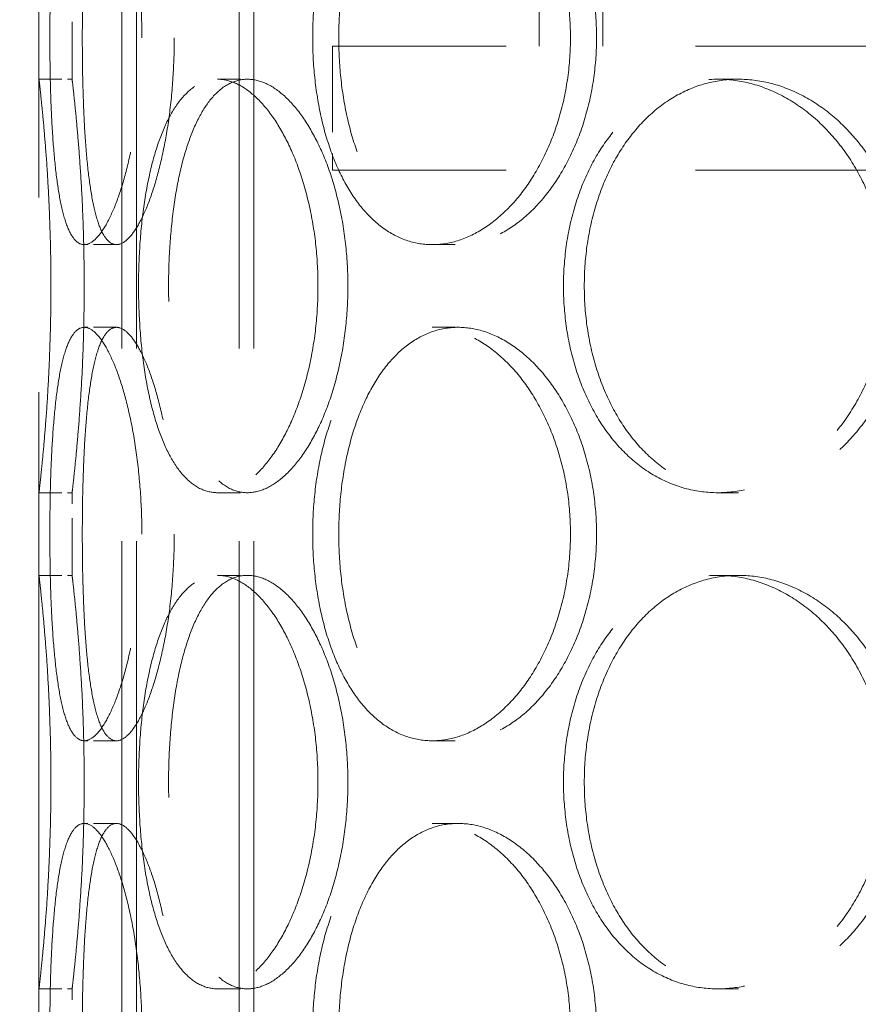
# Model space of a CAD drawing. Units: millimetres. Extents: x 7841 to 14388, y 8962 to 14995.
# Drawn here: x 9477 to 9578, y 12926 to 13045 of the extents above; entities that cross this region are included whole.
import ezdxf

# ---------------------------------------------------------------- set-up
doc = ezdxf.new("R2010")
doc.units = ezdxf.units.MM
doc.header["$LTSCALE"] = 44
doc.linetypes.add('DASHED', pattern=[0.2068, 0.1655, -0.0413])
doc.layers.add('Hidden (ISO)', color=1, linetype='DASHED', lineweight=18, true_color=0xff0000)
doc.layers.add('kote', color=252, linetype='Continuous', lineweight=9)
doc.styles.get("Standard").update_dxf_attribs({"font": 'tahoma.ttf'})
doc.styles.add('Styl textu40', font='arial.ttf')
doc.dimstyles.new('VARIABEL-ST', dxfattribs={"dimscale": 40, "dimtxt": 7, "dimasz": 2.5, "dimexe": 1, "dimexo": 1, "dimgap": 0.6, "dimtad": 1, "dimdsep": 46, "dimtxsty": 'Standard', "dimcen": 0, "dimclrd": 256, "dimclre": 256, "dimclrt": 5, "dimadec": 0, "dimazin": 0, "dimtp": 0.1, "dimtm": 0.1, "dimtfac": 0.71, "dimtdec": 3, "dimtmove": 0, "dimatfit": 3, "dimfxl": 1, "dimtzin": 0, "dimarcsym": 0})

# ---------------------------------------------------------------- blocks, each defined once
blk = doc.blocks.new('*D170')
at = {"layer": 'Defpoints', "color": 0, "transparency": 16777216}
for p in [(7890, 14022.77), (9526.15, 14022.77), (9235.82, 11852.27)]:
    blk.add_point(p, dxfattribs=at)
at = {"layer": 'kote', "lineweight": -2, "transparency": 16777216}
for p, q in [((9486.15, 14022.77), (7850, 14022.77)), ((7890, 11892.27), (7890, 13982.77)), ((9195.82, 11852.27), (7850, 11852.27))]:
    blk.add_line(p, q, dxfattribs=at)
at = {"layer": 'kote', "transparency": 16777216}
for points in [[(7883.33, 13982.77), (7896.67, 13982.77), (7890, 14022.77)], [(7883.33, 11892.27), (7896.67, 11892.27), (7890, 11852.27)]]:
    blk.add_solid(points, dxfattribs=at)
at = {"layer": 'kote', "transparency": 16777216, "insert": (7841.84, 12881.31), "char_height": 40, "attachment_point": 1, "rotation": 90, "style": 'Styl textu40'}
blk.add_mtext('2171', dxfattribs=at)

msp = doc.modelspace()

# ---------------------------------------------------------------- linework, layer by layer
at = {"layer": 'Hidden (ISO)', "ltscale": 12.827039}
for p, q in [((9489.15, 12772.27), (9489.15, 13780.27)), ((9490.95, 12772.27), (9490.95, 13780.27)), ((9503.35, 12772.27), (9503.35, 13780.27)), ((9505.15, 12772.27), (9505.15, 13780.27))]:
    msp.add_line(p, q, dxfattribs=at)
at = {"layer": 'Hidden (ISO)', "ltscale": 12.952473}
msp.add_line((9479.15, 12788.27), (9479.15, 13538.27), dxfattribs=at)
at = {"layer": 'Hidden (ISO)', "ltscale": 13.600097}
for p, q in [((9539.65, 13042.27), (9539.65, 13267.27)), ((9547.35, 13042.27), (9547.35, 13267.27))]:
    msp.add_line(p, q, dxfattribs=at)
at = {"layer": 'Hidden (ISO)', "ltscale": 0.951788}
for p, q in [((9479.15, 13038.27), (9479.15, 13048.27)), ((9483.15, 13038.27), (9483.15, 13048.27)), ((9479.15, 12978.27), (9479.15, 12988.27)), ((9483.15, 12978.27), (9483.15, 12988.27)), ((9479.15, 12918.27), (9479.15, 12928.27)), ((9483.15, 12918.27), (9483.15, 12928.27))]:
    msp.add_line(p, q, dxfattribs=at)
at = {"layer": 'Hidden (ISO)', "ltscale": 12.602001}
for p, q in [((9879.65, 13042.27), (9514.65, 13042.27)), ((9879.65, 13027.27), (9514.65, 13027.27))]:
    msp.add_line(p, q, dxfattribs=at)
at = {"layer": 'Hidden (ISO)', "ltscale": 1.427732}
msp.add_line((9514.65, 13042.27), (9514.65, 13027.27), dxfattribs=at)
at = {"layer": 'Hidden (ISO)', "ltscale": 0.380655}
for p, q in [((9479.15, 13038.27), (9483.15, 13038.27)), ((9500.74, 13038.27), (9504.35, 13038.27)), ((9561.23, 13038.27), (9563.73, 13038.27)), ((9488.52, 13018.27), (9484.62, 13018.27)), ((9526.72, 13018.27), (9529.84, 13018.27)), ((9488.52, 13008.27), (9484.62, 13008.27)), ((9526.72, 13008.27), (9529.84, 13008.27)), ((9479.15, 12988.27), (9483.15, 12988.27)), ((9500.74, 12988.27), (9504.35, 12988.27)), ((9561.23, 12988.27), (9563.73, 12988.27)), ((9479.15, 12978.27), (9483.15, 12978.27)), ((9500.74, 12978.27), (9504.35, 12978.27)), ((9561.23, 12978.27), (9563.73, 12978.27)), ((9488.52, 12958.27), (9484.62, 12958.27)), ((9526.72, 12958.27), (9529.84, 12958.27)), ((9488.52, 12948.27), (9484.62, 12948.27)), ((9526.72, 12948.27), (9529.84, 12948.27)), ((9479.15, 12928.27), (9483.15, 12928.27)), ((9500.74, 12928.27), (9504.35, 12928.27)), ((9561.23, 12928.27), (9563.73, 12928.27))]:
    msp.add_line(p, q, dxfattribs=at)
at = {"layer": 'Hidden (ISO)', "ltscale": 12.669897}
for points in [[(9491.59, 13043.27), (9491.59, 13041.7), (9491.54, 13040.08), (9491.32, 13036.85), (9491.16, 13035.24), (9490.75, 13032.16), (9490.49, 13030.68), (9489.91, 13027.96), (9489.59, 13026.7), (9488.92, 13024.48), (9488.55, 13023.44), (9487.77, 13021.61), (9487.36, 13020.81), (9486.55, 13019.54), (9486.14, 13019.05), (9485.35, 13018.42), (9484.97, 13018.27), (9484.27, 13018.27), (9483.93, 13018.42), (9483.28, 13019.05), (9482.97, 13019.54), (9482.42, 13020.81), (9482.17, 13021.61), (9481.73, 13023.44), (9481.55, 13024.48), (9481.23, 13026.7), (9481.09, 13027.96), (9480.85, 13030.68), (9480.75, 13032.16), (9480.6, 13035.24), (9480.55, 13036.85), (9480.48, 13040.08), (9480.46, 13041.7), (9480.46, 13044.84), (9480.48, 13046.47), (9480.55, 13049.7), (9480.6, 13051.3), (9480.75, 13054.38), (9480.85, 13055.86), (9481.09, 13058.59), (9481.23, 13059.84), (9481.55, 13062.06), (9481.73, 13063.1), (9482.17, 13064.93), (9482.42, 13065.73), (9482.97, 13067), (9483.28, 13067.49), (9483.93, 13068.12), (9484.27, 13068.27), (9484.97, 13068.27), (9485.35, 13068.12), (9486.14, 13067.49), (9486.55, 13067), (9487.36, 13065.73), (9487.77, 13064.93), (9488.55, 13063.1), (9488.92, 13062.06), (9489.59, 13059.84), (9489.91, 13058.59), (9490.49, 13055.86), (9490.75, 13054.38), (9491.16, 13051.3), (9491.32, 13049.7), (9491.54, 13046.47), (9491.59, 13044.84), (9491.59, 13043.27)], [(9512.25, 13043.27), (9512.25, 13044.84), (9512.33, 13046.47), (9512.67, 13049.7), (9512.93, 13051.3), (9513.62, 13054.38), (9514.05, 13055.86), (9515.06, 13058.59), (9515.63, 13059.84), (9516.88, 13062.06), (9517.58, 13063.1), (9519.15, 13064.93), (9520.01, 13065.73), (9521.82, 13067), (9522.78, 13067.49), (9524.74, 13068.12), (9525.74, 13068.27), (9527.69, 13068.27), (9528.72, 13068.12), (9530.79, 13067.49), (9531.83, 13067), (9533.86, 13065.73), (9534.84, 13064.93), (9536.68, 13063.1), (9537.54, 13062.06), (9539.06, 13059.84), (9539.78, 13058.59), (9541.06, 13055.86), (9541.62, 13054.38), (9542.53, 13051.3), (9542.87, 13049.7), (9543.32, 13046.47), (9543.43, 13044.84), (9543.43, 13041.7), (9543.32, 13040.08), (9542.87, 13036.85), (9542.53, 13035.24), (9541.62, 13032.16), (9541.06, 13030.68), (9539.78, 13027.96), (9539.06, 13026.7), (9537.54, 13024.48), (9536.68, 13023.44), (9534.84, 13021.61), (9533.86, 13020.81), (9531.83, 13019.54), (9530.79, 13019.05), (9528.72, 13018.42), (9527.69, 13018.27), (9525.74, 13018.27), (9524.74, 13018.42), (9522.78, 13019.05), (9521.82, 13019.54), (9520.01, 13020.81), (9519.15, 13021.61), (9517.58, 13023.44), (9516.88, 13024.48), (9515.63, 13026.7), (9515.06, 13027.96), (9514.05, 13030.68), (9513.62, 13032.16), (9512.93, 13035.24), (9512.67, 13036.85), (9512.33, 13040.08), (9512.25, 13041.7), (9512.25, 13043.27)], [(9491.59, 12983.27), (9491.59, 12981.7), (9491.54, 12980.08), (9491.32, 12976.85), (9491.16, 12975.24), (9490.75, 12972.16), (9490.49, 12970.68), (9489.91, 12967.96), (9489.59, 12966.7), (9488.92, 12964.48), (9488.55, 12963.44), (9487.77, 12961.61), (9487.36, 12960.81), (9486.55, 12959.54), (9486.14, 12959.05), (9485.35, 12958.42), (9484.97, 12958.27), (9484.27, 12958.27), (9483.93, 12958.42), (9483.28, 12959.05), (9482.97, 12959.54), (9482.42, 12960.81), (9482.17, 12961.61), (9481.73, 12963.44), (9481.55, 12964.48), (9481.23, 12966.7), (9481.09, 12967.96), (9480.85, 12970.68), (9480.75, 12972.16), (9480.6, 12975.24), (9480.55, 12976.85), (9480.48, 12980.08), (9480.46, 12981.7), (9480.46, 12984.84), (9480.48, 12986.47), (9480.55, 12989.7), (9480.6, 12991.3), (9480.75, 12994.38), (9480.85, 12995.86), (9481.09, 12998.59), (9481.23, 12999.84), (9481.55, 13002.06), (9481.73, 13003.1), (9482.17, 13004.93), (9482.42, 13005.73), (9482.97, 13007), (9483.28, 13007.49), (9483.93, 13008.12), (9484.27, 13008.27), (9484.97, 13008.27), (9485.35, 13008.12), (9486.14, 13007.49), (9486.55, 13007), (9487.36, 13005.73), (9487.77, 13004.93), (9488.55, 13003.1), (9488.92, 13002.06), (9489.59, 12999.84), (9489.91, 12998.59), (9490.49, 12995.86), (9490.75, 12994.38), (9491.16, 12991.3), (9491.32, 12989.7), (9491.54, 12986.47), (9491.59, 12984.84), (9491.59, 12983.27)], [(9512.25, 12983.27), (9512.25, 12984.84), (9512.33, 12986.47), (9512.67, 12989.7), (9512.93, 12991.3), (9513.62, 12994.38), (9514.05, 12995.86), (9515.06, 12998.59), (9515.63, 12999.84), (9516.88, 13002.06), (9517.58, 13003.1), (9519.15, 13004.93), (9520.01, 13005.73), (9521.82, 13007), (9522.78, 13007.49), (9524.74, 13008.12), (9525.74, 13008.27), (9527.69, 13008.27), (9528.72, 13008.12), (9530.79, 13007.49), (9531.83, 13007), (9533.86, 13005.73), (9534.84, 13004.93), (9536.68, 13003.1), (9537.54, 13002.06), (9539.06, 12999.84), (9539.78, 12998.59), (9541.06, 12995.86), (9541.62, 12994.38), (9542.53, 12991.3), (9542.87, 12989.7), (9543.32, 12986.47), (9543.43, 12984.84), (9543.43, 12981.7), (9543.32, 12980.08), (9542.87, 12976.85), (9542.53, 12975.24), (9541.62, 12972.16), (9541.06, 12970.68), (9539.78, 12967.96), (9539.06, 12966.7), (9537.54, 12964.48), (9536.68, 12963.44), (9534.84, 12961.61), (9533.86, 12960.81), (9531.83, 12959.54), (9530.79, 12959.05), (9528.72, 12958.42), (9527.69, 12958.27), (9525.74, 12958.27), (9524.74, 12958.42), (9522.78, 12959.05), (9521.82, 12959.54), (9520.01, 12960.81), (9519.15, 12961.61), (9517.58, 12963.44), (9516.88, 12964.48), (9515.63, 12966.7), (9515.06, 12967.96), (9514.05, 12970.68), (9513.62, 12972.16), (9512.93, 12975.24), (9512.67, 12976.85), (9512.33, 12980.08), (9512.25, 12981.7), (9512.25, 12983.27)], [(9491.59, 12923.27), (9491.59, 12921.7), (9491.54, 12920.08), (9491.32, 12916.85), (9491.16, 12915.24), (9490.75, 12912.16), (9490.49, 12910.68), (9489.91, 12907.96), (9489.59, 12906.7), (9488.92, 12904.48), (9488.55, 12903.44), (9487.77, 12901.61), (9487.36, 12900.81), (9486.55, 12899.54), (9486.14, 12899.05), (9485.35, 12898.42), (9484.97, 12898.27), (9484.27, 12898.27), (9483.93, 12898.42), (9483.28, 12899.05), (9482.97, 12899.54), (9482.42, 12900.81), (9482.17, 12901.61), (9481.73, 12903.44), (9481.55, 12904.48), (9481.23, 12906.7), (9481.09, 12907.96), (9480.85, 12910.68), (9480.75, 12912.16), (9480.6, 12915.24), (9480.55, 12916.85), (9480.48, 12920.08), (9480.46, 12921.7), (9480.46, 12924.84), (9480.48, 12926.47), (9480.55, 12929.7), (9480.6, 12931.3), (9480.75, 12934.38), (9480.85, 12935.86), (9481.09, 12938.59), (9481.23, 12939.84), (9481.55, 12942.06), (9481.73, 12943.1), (9482.17, 12944.93), (9482.42, 12945.73), (9482.97, 12947), (9483.28, 12947.49), (9483.93, 12948.12), (9484.27, 12948.27), (9484.97, 12948.27), (9485.35, 12948.12), (9486.14, 12947.49), (9486.55, 12947), (9487.36, 12945.73), (9487.77, 12944.93), (9488.55, 12943.1), (9488.92, 12942.06), (9489.59, 12939.84), (9489.91, 12938.59), (9490.49, 12935.86), (9490.75, 12934.38), (9491.16, 12931.3), (9491.32, 12929.7), (9491.54, 12926.47), (9491.59, 12924.84), (9491.59, 12923.27)], [(9512.25, 12923.27), (9512.25, 12924.84), (9512.33, 12926.47), (9512.67, 12929.7), (9512.93, 12931.3), (9513.62, 12934.38), (9514.05, 12935.86), (9515.06, 12938.59), (9515.63, 12939.84), (9516.88, 12942.06), (9517.58, 12943.1), (9519.15, 12944.93), (9520.01, 12945.73), (9521.82, 12947), (9522.78, 12947.49), (9524.74, 12948.12), (9525.74, 12948.27), (9527.69, 12948.27), (9528.72, 12948.12), (9530.79, 12947.49), (9531.83, 12947), (9533.86, 12945.73), (9534.84, 12944.93), (9536.68, 12943.1), (9537.54, 12942.06), (9539.06, 12939.84), (9539.78, 12938.59), (9541.06, 12935.86), (9541.62, 12934.38), (9542.53, 12931.3), (9542.87, 12929.7), (9543.32, 12926.47), (9543.43, 12924.84), (9543.43, 12921.7), (9543.32, 12920.08), (9542.87, 12916.85), (9542.53, 12915.24), (9541.62, 12912.16), (9541.06, 12910.68), (9539.78, 12907.96), (9539.06, 12906.7), (9537.54, 12904.48), (9536.68, 12903.44), (9534.84, 12901.61), (9533.86, 12900.81), (9531.83, 12899.54), (9530.79, 12899.05), (9528.72, 12898.42), (9527.69, 12898.27), (9525.74, 12898.27), (9524.74, 12898.42), (9522.78, 12899.05), (9521.82, 12899.54), (9520.01, 12900.81), (9519.15, 12901.61), (9517.58, 12903.44), (9516.88, 12904.48), (9515.63, 12906.7), (9515.06, 12907.96), (9514.05, 12910.68), (9513.62, 12912.16), (9512.93, 12915.24), (9512.67, 12916.85), (9512.33, 12920.08), (9512.25, 12921.7), (9512.25, 12923.27)]]:
    msp.add_open_spline(points, degree=3, knots=[0, 0, 0, 0, 0.471305, 0.471305, 0.94261, 0.94261, 1.413915, 1.413915, 1.88522, 1.88522, 2.356523, 2.356523, 2.827825, 2.827825, 3.299127, 3.299127, 3.77043, 3.77043, 4.241732, 4.241732, 4.713034, 4.713034, 5.184337, 5.184337, 5.655639, 5.655639, 6.126944, 6.126944, 6.598249, 6.598249, 7.069554, 7.069554, 7.540859, 7.540859, 8.012164, 8.012164, 8.483469, 8.483469, 8.954774, 8.954774, 9.42608, 9.42608, 9.897382, 9.897382, 10.368684, 10.368684, 10.839987, 10.839987, 11.311289, 11.311289, 11.782591, 11.782591, 12.253893, 12.253893, 12.725196, 12.725196, 13.196498, 13.196498, 13.667803, 13.667803, 14.139108, 14.139108, 14.610413, 14.610413, 15.081718, 15.081718, 15.081718, 15.081718], dxfattribs=at)
at = {"layer": 'Hidden (ISO)', "ltscale": 12.670294}
for points in [[(9495.51, 13043.27), (9495.51, 13044.84), (9495.46, 13046.47), (9495.25, 13049.7), (9495.09, 13051.3), (9494.67, 13054.38), (9494.41, 13055.86), (9493.83, 13058.59), (9493.5, 13059.84), (9492.83, 13062.06), (9492.46, 13063.1), (9491.68, 13064.93), (9491.27, 13065.73), (9490.45, 13067), (9490.04, 13067.49), (9489.25, 13068.12), (9488.87, 13068.27), (9488.17, 13068.27), (9487.83, 13068.12), (9487.18, 13067.49), (9486.87, 13067), (9486.32, 13065.73), (9486.08, 13064.93), (9485.64, 13063.1), (9485.46, 13062.06), (9485.14, 13059.84), (9485, 13058.59), (9484.77, 13055.86), (9484.67, 13054.38), (9484.53, 13051.3), (9484.47, 13049.7), (9484.4, 13046.47), (9484.39, 13044.84), (9484.39, 13041.7), (9484.4, 13040.08), (9484.47, 13036.85), (9484.53, 13035.24), (9484.67, 13032.16), (9484.77, 13030.68), (9485, 13027.96), (9485.14, 13026.7), (9485.46, 13024.48), (9485.64, 13023.44), (9486.08, 13021.61), (9486.32, 13020.81), (9486.87, 13019.54), (9487.18, 13019.05), (9487.83, 13018.42), (9488.17, 13018.27), (9488.87, 13018.27), (9489.25, 13018.42), (9490.04, 13019.05), (9490.45, 13019.54), (9491.27, 13020.81), (9491.68, 13021.61), (9492.46, 13023.44), (9492.83, 13024.48), (9493.5, 13026.7), (9493.83, 13027.96), (9494.41, 13030.68), (9494.67, 13032.16), (9495.09, 13035.24), (9495.25, 13036.85), (9495.46, 13040.08), (9495.51, 13041.7), (9495.51, 13043.27)], [(9515.4, 13043.27), (9515.4, 13041.7), (9515.48, 13040.08), (9515.82, 13036.85), (9516.08, 13035.24), (9516.76, 13032.16), (9517.19, 13030.68), (9518.2, 13027.96), (9518.77, 13026.7), (9520.01, 13024.48), (9520.72, 13023.44), (9522.28, 13021.61), (9523.14, 13020.81), (9524.95, 13019.54), (9525.91, 13019.05), (9527.86, 13018.42), (9528.86, 13018.27), (9530.82, 13018.27), (9531.85, 13018.42), (9533.92, 13019.05), (9534.96, 13019.54), (9536.99, 13020.81), (9537.98, 13021.61), (9539.82, 13023.44), (9540.67, 13024.48), (9542.2, 13026.7), (9542.92, 13027.96), (9544.21, 13030.68), (9544.77, 13032.16), (9545.67, 13035.24), (9546.02, 13036.85), (9546.47, 13040.08), (9546.58, 13041.7), (9546.58, 13044.84), (9546.47, 13046.47), (9546.02, 13049.7), (9545.67, 13051.3), (9544.77, 13054.38), (9544.21, 13055.86), (9542.92, 13058.59), (9542.2, 13059.84), (9540.67, 13062.06), (9539.82, 13063.1), (9537.98, 13064.93), (9536.99, 13065.73), (9534.96, 13067), (9533.92, 13067.49), (9531.85, 13068.12), (9530.82, 13068.27), (9528.86, 13068.27), (9527.86, 13068.12), (9525.91, 13067.49), (9524.95, 13067), (9523.14, 13065.73), (9522.28, 13064.93), (9520.72, 13063.1), (9520.01, 13062.06), (9518.77, 13059.84), (9518.2, 13058.59), (9517.19, 13055.86), (9516.76, 13054.38), (9516.08, 13051.3), (9515.82, 13049.7), (9515.48, 13046.47), (9515.4, 13044.84), (9515.4, 13043.27)], [(9494.82, 13013.27), (9494.82, 13011.7), (9494.87, 13010.08), (9495.08, 13006.85), (9495.24, 13005.24), (9495.67, 13002.16), (9495.94, 13000.68), (9496.57, 12997.96), (9496.94, 12996.7), (9497.73, 12994.48), (9498.19, 12993.44), (9499.22, 12991.61), (9499.78, 12990.81), (9500.99, 12989.54), (9501.64, 12989.05), (9502.98, 12988.42), (9503.67, 12988.27), (9505.03, 12988.27), (9505.75, 12988.42), (9507.22, 12989.05), (9507.96, 12989.54), (9509.42, 12990.81), (9510.14, 12991.61), (9511.48, 12993.44), (9512.11, 12994.48), (9513.24, 12996.7), (9513.78, 12997.96), (9514.74, 13000.68), (9515.15, 13002.16), (9515.83, 13005.24), (9516.09, 13006.85), (9516.43, 13010.08), (9516.51, 13011.7), (9516.51, 13014.84), (9516.43, 13016.47), (9516.09, 13019.7), (9515.83, 13021.3), (9515.15, 13024.38), (9514.74, 13025.86), (9513.78, 13028.59), (9513.24, 13029.84), (9512.11, 13032.06), (9511.48, 13033.1), (9510.14, 13034.93), (9509.42, 13035.73), (9507.96, 13037), (9507.22, 13037.49), (9505.75, 13038.12), (9505.03, 13038.27), (9503.67, 13038.27), (9502.98, 13038.12), (9501.64, 13037.49), (9500.99, 13037), (9499.78, 13035.73), (9499.22, 13034.93), (9498.19, 13033.1), (9497.73, 13032.06), (9496.94, 13029.84), (9496.57, 13028.59), (9495.94, 13025.86), (9495.67, 13024.38), (9495.24, 13021.3), (9495.08, 13019.7), (9494.87, 13016.47), (9494.82, 13014.84), (9494.82, 13013.27)], [(9545.1, 13013.27), (9545.1, 13011.7), (9545.2, 13010.08), (9545.65, 13006.85), (9545.99, 13005.24), (9546.91, 13002.16), (9547.48, 13000.68), (9548.8, 12997.96), (9549.55, 12996.7), (9551.17, 12994.48), (9552.09, 12993.44), (9554.12, 12991.61), (9555.22, 12990.81), (9557.54, 12989.54), (9558.76, 12989.05), (9561.24, 12988.42), (9562.5, 12988.27), (9564.96, 12988.27), (9566.24, 12988.42), (9568.81, 12989.05), (9570.1, 12989.54), (9572.59, 12990.81), (9573.8, 12991.61), (9576.04, 12993.44), (9577.08, 12994.48), (9578.93, 12996.7), (9579.8, 12997.96), (9581.35, 13000.68), (9582.02, 13002.16), (9583.11, 13005.24), (9583.52, 13006.85), (9584.06, 13010.08), (9584.19, 13011.7), (9584.19, 13014.84), (9584.06, 13016.47), (9583.52, 13019.7), (9583.11, 13021.3), (9582.02, 13024.38), (9581.35, 13025.86), (9579.8, 13028.59), (9578.93, 13029.84), (9577.08, 13032.06), (9576.04, 13033.1), (9573.8, 13034.93), (9572.59, 13035.73), (9570.1, 13037), (9568.81, 13037.49), (9566.24, 13038.12), (9564.96, 13038.27), (9562.5, 13038.27), (9561.24, 13038.12), (9558.76, 13037.49), (9557.54, 13037), (9555.22, 13035.73), (9554.12, 13034.93), (9552.09, 13033.1), (9551.17, 13032.06), (9549.55, 13029.84), (9548.8, 13028.59), (9547.48, 13025.86), (9546.91, 13024.38), (9545.99, 13021.3), (9545.65, 13019.7), (9545.2, 13016.47), (9545.1, 13014.84), (9545.1, 13013.27)], [(9495.51, 12983.27), (9495.51, 12984.84), (9495.46, 12986.47), (9495.25, 12989.7), (9495.09, 12991.3), (9494.67, 12994.38), (9494.41, 12995.86), (9493.83, 12998.59), (9493.5, 12999.84), (9492.83, 13002.06), (9492.46, 13003.1), (9491.68, 13004.93), (9491.27, 13005.73), (9490.45, 13007), (9490.04, 13007.49), (9489.25, 13008.12), (9488.87, 13008.27), (9488.17, 13008.27), (9487.83, 13008.12), (9487.18, 13007.49), (9486.87, 13007), (9486.32, 13005.73), (9486.08, 13004.93), (9485.64, 13003.1), (9485.46, 13002.06), (9485.14, 12999.84), (9485, 12998.59), (9484.77, 12995.86), (9484.67, 12994.38), (9484.53, 12991.3), (9484.47, 12989.7), (9484.4, 12986.47), (9484.39, 12984.84), (9484.39, 12981.7), (9484.4, 12980.08), (9484.47, 12976.85), (9484.53, 12975.24), (9484.67, 12972.16), (9484.77, 12970.68), (9485, 12967.96), (9485.14, 12966.7), (9485.46, 12964.48), (9485.64, 12963.44), (9486.08, 12961.61), (9486.32, 12960.81), (9486.87, 12959.54), (9487.18, 12959.05), (9487.83, 12958.42), (9488.17, 12958.27), (9488.87, 12958.27), (9489.25, 12958.42), (9490.04, 12959.05), (9490.45, 12959.54), (9491.27, 12960.81), (9491.68, 12961.61), (9492.46, 12963.44), (9492.83, 12964.48), (9493.5, 12966.7), (9493.83, 12967.96), (9494.41, 12970.68), (9494.67, 12972.16), (9495.09, 12975.24), (9495.25, 12976.85), (9495.46, 12980.08), (9495.51, 12981.7), (9495.51, 12983.27)], [(9515.4, 12983.27), (9515.4, 12981.7), (9515.48, 12980.08), (9515.82, 12976.85), (9516.08, 12975.24), (9516.76, 12972.16), (9517.19, 12970.68), (9518.2, 12967.96), (9518.77, 12966.7), (9520.01, 12964.48), (9520.72, 12963.44), (9522.28, 12961.61), (9523.14, 12960.81), (9524.95, 12959.54), (9525.91, 12959.05), (9527.86, 12958.42), (9528.86, 12958.27), (9530.82, 12958.27), (9531.85, 12958.42), (9533.92, 12959.05), (9534.96, 12959.54), (9536.99, 12960.81), (9537.98, 12961.61), (9539.82, 12963.44), (9540.67, 12964.48), (9542.2, 12966.7), (9542.92, 12967.96), (9544.21, 12970.68), (9544.77, 12972.16), (9545.67, 12975.24), (9546.02, 12976.85), (9546.47, 12980.08), (9546.58, 12981.7), (9546.58, 12984.84), (9546.47, 12986.47), (9546.02, 12989.7), (9545.67, 12991.3), (9544.77, 12994.38), (9544.21, 12995.86), (9542.92, 12998.59), (9542.2, 12999.84), (9540.67, 13002.06), (9539.82, 13003.1), (9537.98, 13004.93), (9536.99, 13005.73), (9534.96, 13007), (9533.92, 13007.49), (9531.85, 13008.12), (9530.82, 13008.27), (9528.86, 13008.27), (9527.86, 13008.12), (9525.91, 13007.49), (9524.95, 13007), (9523.14, 13005.73), (9522.28, 13004.93), (9520.72, 13003.1), (9520.01, 13002.06), (9518.77, 12999.84), (9518.2, 12998.59), (9517.19, 12995.86), (9516.76, 12994.38), (9516.08, 12991.3), (9515.82, 12989.7), (9515.48, 12986.47), (9515.4, 12984.84), (9515.4, 12983.27)], [(9494.82, 12953.27), (9494.82, 12951.7), (9494.87, 12950.08), (9495.08, 12946.85), (9495.24, 12945.24), (9495.67, 12942.16), (9495.94, 12940.68), (9496.57, 12937.96), (9496.94, 12936.7), (9497.73, 12934.48), (9498.19, 12933.44), (9499.22, 12931.61), (9499.78, 12930.81), (9500.99, 12929.54), (9501.64, 12929.05), (9502.98, 12928.42), (9503.67, 12928.27), (9505.03, 12928.27), (9505.75, 12928.42), (9507.22, 12929.05), (9507.96, 12929.54), (9509.42, 12930.81), (9510.14, 12931.61), (9511.48, 12933.44), (9512.11, 12934.48), (9513.24, 12936.7), (9513.78, 12937.96), (9514.74, 12940.68), (9515.15, 12942.16), (9515.83, 12945.24), (9516.09, 12946.85), (9516.43, 12950.08), (9516.51, 12951.7), (9516.51, 12954.84), (9516.43, 12956.47), (9516.09, 12959.7), (9515.83, 12961.3), (9515.15, 12964.38), (9514.74, 12965.86), (9513.78, 12968.59), (9513.24, 12969.84), (9512.11, 12972.06), (9511.48, 12973.1), (9510.14, 12974.93), (9509.42, 12975.73), (9507.96, 12977), (9507.22, 12977.49), (9505.75, 12978.12), (9505.03, 12978.27), (9503.67, 12978.27), (9502.98, 12978.12), (9501.64, 12977.49), (9500.99, 12977), (9499.78, 12975.73), (9499.22, 12974.93), (9498.19, 12973.1), (9497.73, 12972.06), (9496.94, 12969.84), (9496.57, 12968.59), (9495.94, 12965.86), (9495.67, 12964.38), (9495.24, 12961.3), (9495.08, 12959.7), (9494.87, 12956.47), (9494.82, 12954.84), (9494.82, 12953.27)], [(9545.1, 12953.27), (9545.1, 12951.7), (9545.2, 12950.08), (9545.65, 12946.85), (9545.99, 12945.24), (9546.91, 12942.16), (9547.48, 12940.68), (9548.8, 12937.96), (9549.55, 12936.7), (9551.17, 12934.48), (9552.09, 12933.44), (9554.12, 12931.61), (9555.22, 12930.81), (9557.54, 12929.54), (9558.76, 12929.05), (9561.24, 12928.42), (9562.5, 12928.27), (9564.96, 12928.27), (9566.24, 12928.42), (9568.81, 12929.05), (9570.1, 12929.54), (9572.59, 12930.81), (9573.8, 12931.61), (9576.04, 12933.44), (9577.08, 12934.48), (9578.93, 12936.7), (9579.8, 12937.96), (9581.35, 12940.68), (9582.02, 12942.16), (9583.11, 12945.24), (9583.52, 12946.85), (9584.06, 12950.08), (9584.19, 12951.7), (9584.19, 12954.84), (9584.06, 12956.47), (9583.52, 12959.7), (9583.11, 12961.3), (9582.02, 12964.38), (9581.35, 12965.86), (9579.8, 12968.59), (9578.93, 12969.84), (9577.08, 12972.06), (9576.04, 12973.1), (9573.8, 12974.93), (9572.59, 12975.73), (9570.1, 12977), (9568.81, 12977.49), (9566.24, 12978.12), (9564.96, 12978.27), (9562.5, 12978.27), (9561.24, 12978.12), (9558.76, 12977.49), (9557.54, 12977), (9555.22, 12975.73), (9554.12, 12974.93), (9552.09, 12973.1), (9551.17, 12972.06), (9549.55, 12969.84), (9548.8, 12968.59), (9547.48, 12965.86), (9546.91, 12964.38), (9545.99, 12961.3), (9545.65, 12959.7), (9545.2, 12956.47), (9545.1, 12954.84), (9545.1, 12953.27)], [(9495.51, 12923.27), (9495.51, 12924.84), (9495.46, 12926.47), (9495.25, 12929.7), (9495.09, 12931.3), (9494.67, 12934.38), (9494.41, 12935.86), (9493.83, 12938.59), (9493.5, 12939.84), (9492.83, 12942.06), (9492.46, 12943.1), (9491.68, 12944.93), (9491.27, 12945.73), (9490.45, 12947), (9490.04, 12947.49), (9489.25, 12948.12), (9488.87, 12948.27), (9488.17, 12948.27), (9487.83, 12948.12), (9487.18, 12947.49), (9486.87, 12947), (9486.32, 12945.73), (9486.08, 12944.93), (9485.64, 12943.1), (9485.46, 12942.06), (9485.14, 12939.84), (9485, 12938.59), (9484.77, 12935.86), (9484.67, 12934.38), (9484.53, 12931.3), (9484.47, 12929.7), (9484.4, 12926.47), (9484.39, 12924.84), (9484.39, 12921.7), (9484.4, 12920.08), (9484.47, 12916.85), (9484.53, 12915.24), (9484.67, 12912.16), (9484.77, 12910.68), (9485, 12907.96), (9485.14, 12906.7), (9485.46, 12904.48), (9485.64, 12903.44), (9486.08, 12901.61), (9486.32, 12900.81), (9486.87, 12899.54), (9487.18, 12899.05), (9487.83, 12898.42), (9488.17, 12898.27), (9488.87, 12898.27), (9489.25, 12898.42), (9490.04, 12899.05), (9490.45, 12899.54), (9491.27, 12900.81), (9491.68, 12901.61), (9492.46, 12903.44), (9492.83, 12904.48), (9493.5, 12906.7), (9493.83, 12907.96), (9494.41, 12910.68), (9494.67, 12912.16), (9495.09, 12915.24), (9495.25, 12916.85), (9495.46, 12920.08), (9495.51, 12921.7), (9495.51, 12923.27)], [(9515.4, 12923.27), (9515.4, 12921.7), (9515.48, 12920.08), (9515.82, 12916.85), (9516.08, 12915.24), (9516.76, 12912.16), (9517.19, 12910.68), (9518.2, 12907.96), (9518.77, 12906.7), (9520.01, 12904.48), (9520.72, 12903.44), (9522.28, 12901.61), (9523.14, 12900.81), (9524.95, 12899.54), (9525.91, 12899.05), (9527.86, 12898.42), (9528.86, 12898.27), (9530.82, 12898.27), (9531.85, 12898.42), (9533.92, 12899.05), (9534.96, 12899.54), (9536.99, 12900.81), (9537.98, 12901.61), (9539.82, 12903.44), (9540.67, 12904.48), (9542.2, 12906.7), (9542.92, 12907.96), (9544.21, 12910.68), (9544.77, 12912.16), (9545.67, 12915.24), (9546.02, 12916.85), (9546.47, 12920.08), (9546.58, 12921.7), (9546.58, 12924.84), (9546.47, 12926.47), (9546.02, 12929.7), (9545.67, 12931.3), (9544.77, 12934.38), (9544.21, 12935.86), (9542.92, 12938.59), (9542.2, 12939.84), (9540.67, 12942.06), (9539.82, 12943.1), (9537.98, 12944.93), (9536.99, 12945.73), (9534.96, 12947), (9533.92, 12947.49), (9531.85, 12948.12), (9530.82, 12948.27), (9528.86, 12948.27), (9527.86, 12948.12), (9525.91, 12947.49), (9524.95, 12947), (9523.14, 12945.73), (9522.28, 12944.93), (9520.72, 12943.1), (9520.01, 12942.06), (9518.77, 12939.84), (9518.2, 12938.59), (9517.19, 12935.86), (9516.76, 12934.38), (9516.08, 12931.3), (9515.82, 12929.7), (9515.48, 12926.47), (9515.4, 12924.84), (9515.4, 12923.27)]]:
    msp.add_open_spline(points, degree=3, knots=[0, 0, 0, 0, 0.471322, 0.471322, 0.942644, 0.942644, 1.413966, 1.413966, 1.885288, 1.885288, 2.356608, 2.356608, 2.827927, 2.827927, 3.299246, 3.299246, 3.770565, 3.770565, 4.241884, 4.241884, 4.713203, 4.713203, 5.184522, 5.184522, 5.655841, 5.655841, 6.127164, 6.127164, 6.598486, 6.598486, 7.069808, 7.069808, 7.54113, 7.54113, 8.012452, 8.012452, 8.483774, 8.483774, 8.955096, 8.955096, 9.426418, 9.426418, 9.897737, 9.897737, 10.369057, 10.369057, 10.840376, 10.840376, 11.311695, 11.311695, 11.783014, 11.783014, 12.254333, 12.254333, 12.725652, 12.725652, 13.196971, 13.196971, 13.668293, 13.668293, 14.139615, 14.139615, 14.610938, 14.610938, 15.08226, 15.08226, 15.08226, 15.08226], dxfattribs=at)
at = {"layer": 'Hidden (ISO)', "ltscale": 7.482122}
for points, knots in [([(9479.15, 13038.27), (9479.15, 13038.27), (9479.17, 13038.12), (9479.24, 13037.49), (9479.3, 13037), (9479.43, 13035.73), (9479.51, 13034.93), (9479.69, 13033.1), (9479.78, 13032.06), (9479.96, 13029.84), (9480.06, 13028.59), (9480.23, 13025.86), (9480.31, 13024.38), (9480.45, 13021.3), (9480.5, 13019.7), (9480.58, 13016.47), (9480.59, 13014.84), (9480.59, 13011.7), (9480.58, 13010.08), (9480.5, 13006.85), (9480.45, 13005.24), (9480.31, 13002.16), (9480.23, 13000.68), (9480.06, 12997.96), (9479.96, 12996.7), (9479.78, 12994.48), (9479.69, 12993.44), (9479.51, 12991.61), (9479.43, 12990.81), (9479.3, 12989.54), (9479.24, 12989.05), (9479.17, 12988.42), (9479.15, 12988.27), (9479.15, 12988.27)], [3.77043, 3.77043, 3.77043, 3.77043, 4.241732, 4.241732, 4.713034, 4.713034, 5.184337, 5.184337, 5.655639, 5.655639, 6.126944, 6.126944, 6.598249, 6.598249, 7.069554, 7.069554, 7.540859, 7.540859, 8.012164, 8.012164, 8.483469, 8.483469, 8.954774, 8.954774, 9.42608, 9.42608, 9.897382, 9.897382, 10.368684, 10.368684, 10.839987, 10.839987, 11.311289, 11.311289, 11.311289, 11.311289]), ([(9500.74, 12988.27), (9500.06, 12988.27), (9499.37, 12988.42), (9498.04, 12989.05), (9497.39, 12989.54), (9496.17, 12990.81), (9495.61, 12991.61), (9494.58, 12993.44), (9494.12, 12994.48), (9493.32, 12996.7), (9492.95, 12997.96), (9492.31, 13000.68), (9492.04, 13002.16), (9491.61, 13005.24), (9491.45, 13006.85), (9491.24, 13010.08), (9491.19, 13011.7), (9491.19, 13013.27), (9491.19, 13014.84), (9491.24, 13016.47), (9491.45, 13019.7), (9491.61, 13021.3), (9492.04, 13024.38), (9492.31, 13025.86), (9492.95, 13028.59), (9493.32, 13029.84), (9494.12, 13032.06), (9494.58, 13033.1), (9495.61, 13034.93), (9496.17, 13035.73), (9497.39, 13037), (9498.04, 13037.49), (9499.37, 13038.12), (9500.06, 13038.27), (9500.74, 13038.27)], [11.311289, 11.311289, 11.311289, 11.311289, 11.782591, 11.782591, 12.253893, 12.253893, 12.725196, 12.725196, 13.196498, 13.196498, 13.667803, 13.667803, 14.139108, 14.139108, 14.610413, 14.610413, 15.081718, 15.081718, 15.081718, 15.553024, 15.553024, 16.024329, 16.024329, 16.495634, 16.495634, 16.966939, 16.966939, 17.438241, 17.438241, 17.909543, 17.909543, 18.380846, 18.380846, 18.852148, 18.852148, 18.852148, 18.852148]), ([(9500.74, 13038.27), (9501.43, 13038.27), (9502.15, 13038.12), (9503.61, 13037.49), (9504.36, 13037), (9505.81, 13035.73), (9506.53, 13034.93), (9507.87, 13033.1), (9508.5, 13032.06), (9509.62, 13029.84), (9510.16, 13028.59), (9511.11, 13025.86), (9511.53, 13024.38), (9512.21, 13021.3), (9512.47, 13019.7), (9512.81, 13016.47), (9512.89, 13014.84), (9512.89, 13011.7), (9512.81, 13010.08), (9512.47, 13006.85), (9512.21, 13005.24), (9511.53, 13002.16), (9511.11, 13000.68), (9510.16, 12997.96), (9509.62, 12996.7), (9508.5, 12994.48), (9507.87, 12993.44), (9506.53, 12991.61), (9505.81, 12990.81), (9504.36, 12989.54), (9503.61, 12989.05), (9502.15, 12988.42), (9501.43, 12988.27), (9500.74, 12988.27)], [3.77043, 3.77043, 3.77043, 3.77043, 4.241732, 4.241732, 4.713034, 4.713034, 5.184337, 5.184337, 5.655639, 5.655639, 6.126944, 6.126944, 6.598249, 6.598249, 7.069554, 7.069554, 7.540859, 7.540859, 8.012164, 8.012164, 8.483469, 8.483469, 8.954774, 8.954774, 9.42608, 9.42608, 9.897382, 9.897382, 10.368684, 10.368684, 10.839987, 10.839987, 11.311289, 11.311289, 11.311289, 11.311289]), ([(9561.23, 12988.27), (9560.01, 12988.27), (9558.75, 12988.42), (9556.27, 12989.05), (9555.04, 12989.54), (9552.72, 12990.81), (9551.62, 12991.61), (9549.59, 12993.44), (9548.67, 12994.48), (9547.05, 12996.7), (9546.29, 12997.96), (9544.97, 13000.68), (9544.4, 13002.16), (9543.49, 13005.24), (9543.14, 13006.85), (9542.69, 13010.08), (9542.58, 13011.7), (9542.58, 13013.27), (9542.58, 13014.84), (9542.69, 13016.47), (9543.14, 13019.7), (9543.49, 13021.3), (9544.4, 13024.38), (9544.97, 13025.86), (9546.29, 13028.59), (9547.05, 13029.84), (9548.67, 13032.06), (9549.59, 13033.1), (9551.62, 13034.93), (9552.72, 13035.73), (9555.04, 13037), (9556.27, 13037.49), (9558.75, 13038.12), (9560.01, 13038.27), (9561.23, 13038.27)], [11.311289, 11.311289, 11.311289, 11.311289, 11.782591, 11.782591, 12.253893, 12.253893, 12.725196, 12.725196, 13.196498, 13.196498, 13.667803, 13.667803, 14.139108, 14.139108, 14.610413, 14.610413, 15.081718, 15.081718, 15.081718, 15.553024, 15.553024, 16.024329, 16.024329, 16.495634, 16.495634, 16.966939, 16.966939, 17.438241, 17.438241, 17.909543, 17.909543, 18.380846, 18.380846, 18.852148, 18.852148, 18.852148, 18.852148]), ([(9561.23, 13038.27), (9562.46, 13038.27), (9563.74, 13038.12), (9566.31, 13037.49), (9567.6, 13037), (9570.09, 13035.73), (9571.3, 13034.93), (9573.54, 13033.1), (9574.58, 13032.06), (9576.43, 13029.84), (9577.3, 13028.59), (9578.84, 13025.86), (9579.51, 13024.38), (9580.6, 13021.3), (9581.01, 13019.7), (9581.55, 13016.47), (9581.68, 13014.84), (9581.68, 13011.7), (9581.55, 13010.08), (9581.01, 13006.85), (9580.6, 13005.24), (9579.51, 13002.16), (9578.84, 13000.68), (9577.3, 12997.96), (9576.43, 12996.7), (9574.58, 12994.48), (9573.54, 12993.44), (9571.3, 12991.61), (9570.09, 12990.81), (9567.6, 12989.54), (9566.31, 12989.05), (9563.74, 12988.42), (9562.46, 12988.27), (9561.23, 12988.27)], [3.77043, 3.77043, 3.77043, 3.77043, 4.241732, 4.241732, 4.713034, 4.713034, 5.184337, 5.184337, 5.655639, 5.655639, 6.126944, 6.126944, 6.598249, 6.598249, 7.069554, 7.069554, 7.540859, 7.540859, 8.012164, 8.012164, 8.483469, 8.483469, 8.954774, 8.954774, 9.42608, 9.42608, 9.897382, 9.897382, 10.368684, 10.368684, 10.839987, 10.839987, 11.311289, 11.311289, 11.311289, 11.311289]), ([(9479.15, 12978.27), (9479.15, 12978.27), (9479.17, 12978.12), (9479.24, 12977.49), (9479.3, 12977), (9479.43, 12975.73), (9479.51, 12974.93), (9479.69, 12973.1), (9479.78, 12972.06), (9479.96, 12969.84), (9480.06, 12968.59), (9480.23, 12965.86), (9480.31, 12964.38), (9480.45, 12961.3), (9480.5, 12959.7), (9480.58, 12956.47), (9480.59, 12954.84), (9480.59, 12951.7), (9480.58, 12950.08), (9480.5, 12946.85), (9480.45, 12945.24), (9480.31, 12942.16), (9480.23, 12940.68), (9480.06, 12937.96), (9479.96, 12936.7), (9479.78, 12934.48), (9479.69, 12933.44), (9479.51, 12931.61), (9479.43, 12930.81), (9479.3, 12929.54), (9479.24, 12929.05), (9479.17, 12928.42), (9479.15, 12928.27), (9479.15, 12928.27)], [3.77043, 3.77043, 3.77043, 3.77043, 4.241732, 4.241732, 4.713034, 4.713034, 5.184337, 5.184337, 5.655639, 5.655639, 6.126944, 6.126944, 6.598249, 6.598249, 7.069554, 7.069554, 7.540859, 7.540859, 8.012164, 8.012164, 8.483469, 8.483469, 8.954774, 8.954774, 9.42608, 9.42608, 9.897382, 9.897382, 10.368684, 10.368684, 10.839987, 10.839987, 11.311289, 11.311289, 11.311289, 11.311289]), ([(9500.74, 12928.27), (9500.06, 12928.27), (9499.37, 12928.42), (9498.04, 12929.05), (9497.39, 12929.54), (9496.17, 12930.81), (9495.61, 12931.61), (9494.58, 12933.44), (9494.12, 12934.48), (9493.32, 12936.7), (9492.95, 12937.96), (9492.31, 12940.68), (9492.04, 12942.16), (9491.61, 12945.24), (9491.45, 12946.85), (9491.24, 12950.08), (9491.19, 12951.7), (9491.19, 12953.27), (9491.19, 12954.84), (9491.24, 12956.47), (9491.45, 12959.7), (9491.61, 12961.3), (9492.04, 12964.38), (9492.31, 12965.86), (9492.95, 12968.59), (9493.32, 12969.84), (9494.12, 12972.06), (9494.58, 12973.1), (9495.61, 12974.93), (9496.17, 12975.73), (9497.39, 12977), (9498.04, 12977.49), (9499.37, 12978.12), (9500.06, 12978.27), (9500.74, 12978.27)], [11.311289, 11.311289, 11.311289, 11.311289, 11.782591, 11.782591, 12.253893, 12.253893, 12.725196, 12.725196, 13.196498, 13.196498, 13.667803, 13.667803, 14.139108, 14.139108, 14.610413, 14.610413, 15.081718, 15.081718, 15.081718, 15.553024, 15.553024, 16.024329, 16.024329, 16.495634, 16.495634, 16.966939, 16.966939, 17.438241, 17.438241, 17.909543, 17.909543, 18.380846, 18.380846, 18.852148, 18.852148, 18.852148, 18.852148]), ([(9500.74, 12978.27), (9501.43, 12978.27), (9502.15, 12978.12), (9503.61, 12977.49), (9504.36, 12977), (9505.81, 12975.73), (9506.53, 12974.93), (9507.87, 12973.1), (9508.5, 12972.06), (9509.62, 12969.84), (9510.16, 12968.59), (9511.11, 12965.86), (9511.53, 12964.38), (9512.21, 12961.3), (9512.47, 12959.7), (9512.81, 12956.47), (9512.89, 12954.84), (9512.89, 12951.7), (9512.81, 12950.08), (9512.47, 12946.85), (9512.21, 12945.24), (9511.53, 12942.16), (9511.11, 12940.68), (9510.16, 12937.96), (9509.62, 12936.7), (9508.5, 12934.48), (9507.87, 12933.44), (9506.53, 12931.61), (9505.81, 12930.81), (9504.36, 12929.54), (9503.61, 12929.05), (9502.15, 12928.42), (9501.43, 12928.27), (9500.74, 12928.27)], [3.77043, 3.77043, 3.77043, 3.77043, 4.241732, 4.241732, 4.713034, 4.713034, 5.184337, 5.184337, 5.655639, 5.655639, 6.126944, 6.126944, 6.598249, 6.598249, 7.069554, 7.069554, 7.540859, 7.540859, 8.012164, 8.012164, 8.483469, 8.483469, 8.954774, 8.954774, 9.42608, 9.42608, 9.897382, 9.897382, 10.368684, 10.368684, 10.839987, 10.839987, 11.311289, 11.311289, 11.311289, 11.311289]), ([(9561.23, 12928.27), (9560.01, 12928.27), (9558.75, 12928.42), (9556.27, 12929.05), (9555.04, 12929.54), (9552.72, 12930.81), (9551.62, 12931.61), (9549.59, 12933.44), (9548.67, 12934.48), (9547.05, 12936.7), (9546.29, 12937.96), (9544.97, 12940.68), (9544.4, 12942.16), (9543.49, 12945.24), (9543.14, 12946.85), (9542.69, 12950.08), (9542.58, 12951.7), (9542.58, 12953.27), (9542.58, 12954.84), (9542.69, 12956.47), (9543.14, 12959.7), (9543.49, 12961.3), (9544.4, 12964.38), (9544.97, 12965.86), (9546.29, 12968.59), (9547.05, 12969.84), (9548.67, 12972.06), (9549.59, 12973.1), (9551.62, 12974.93), (9552.72, 12975.73), (9555.04, 12977), (9556.27, 12977.49), (9558.75, 12978.12), (9560.01, 12978.27), (9561.23, 12978.27)], [11.311289, 11.311289, 11.311289, 11.311289, 11.782591, 11.782591, 12.253893, 12.253893, 12.725196, 12.725196, 13.196498, 13.196498, 13.667803, 13.667803, 14.139108, 14.139108, 14.610413, 14.610413, 15.081718, 15.081718, 15.081718, 15.553024, 15.553024, 16.024329, 16.024329, 16.495634, 16.495634, 16.966939, 16.966939, 17.438241, 17.438241, 17.909543, 17.909543, 18.380846, 18.380846, 18.852148, 18.852148, 18.852148, 18.852148]), ([(9561.23, 12978.27), (9562.46, 12978.27), (9563.74, 12978.12), (9566.31, 12977.49), (9567.6, 12977), (9570.09, 12975.73), (9571.3, 12974.93), (9573.54, 12973.1), (9574.58, 12972.06), (9576.43, 12969.84), (9577.3, 12968.59), (9578.84, 12965.86), (9579.51, 12964.38), (9580.6, 12961.3), (9581.01, 12959.7), (9581.55, 12956.47), (9581.68, 12954.84), (9581.68, 12951.7), (9581.55, 12950.08), (9581.01, 12946.85), (9580.6, 12945.24), (9579.51, 12942.16), (9578.84, 12940.68), (9577.3, 12937.96), (9576.43, 12936.7), (9574.58, 12934.48), (9573.54, 12933.44), (9571.3, 12931.61), (9570.09, 12930.81), (9567.6, 12929.54), (9566.31, 12929.05), (9563.74, 12928.42), (9562.46, 12928.27), (9561.23, 12928.27)], [3.77043, 3.77043, 3.77043, 3.77043, 4.241732, 4.241732, 4.713034, 4.713034, 5.184337, 5.184337, 5.655639, 5.655639, 6.126944, 6.126944, 6.598249, 6.598249, 7.069554, 7.069554, 7.540859, 7.540859, 8.012164, 8.012164, 8.483469, 8.483469, 8.954774, 8.954774, 9.42608, 9.42608, 9.897382, 9.897382, 10.368684, 10.368684, 10.839987, 10.839987, 11.311289, 11.311289, 11.311289, 11.311289])]:
    msp.add_open_spline(points, degree=3, knots=knots, dxfattribs=at)
at = {"layer": 'Hidden (ISO)', "ltscale": 7.482357}
for points in [[(9483.15, 12988.27), (9483.15, 12988.27), (9483.17, 12988.42), (9483.25, 12989.05), (9483.3, 12989.54), (9483.44, 12990.81), (9483.52, 12991.61), (9483.7, 12993.44), (9483.79, 12994.48), (9483.98, 12996.7), (9484.07, 12997.96), (9484.25, 13000.68), (9484.34, 13002.16), (9484.47, 13005.24), (9484.53, 13006.85), (9484.6, 13010.08), (9484.62, 13011.7), (9484.62, 13014.84), (9484.6, 13016.47), (9484.53, 13019.7), (9484.47, 13021.3), (9484.34, 13024.38), (9484.25, 13025.86), (9484.07, 13028.59), (9483.98, 13029.84), (9483.79, 13032.06), (9483.7, 13033.1), (9483.52, 13034.93), (9483.44, 13035.73), (9483.3, 13037), (9483.25, 13037.49), (9483.17, 13038.12), (9483.15, 13038.27), (9483.15, 13038.27)], [(9483.15, 12928.27), (9483.15, 12928.27), (9483.17, 12928.42), (9483.25, 12929.05), (9483.3, 12929.54), (9483.44, 12930.81), (9483.52, 12931.61), (9483.7, 12933.44), (9483.79, 12934.48), (9483.98, 12936.7), (9484.07, 12937.96), (9484.25, 12940.68), (9484.34, 12942.16), (9484.47, 12945.24), (9484.53, 12946.85), (9484.6, 12950.08), (9484.62, 12951.7), (9484.62, 12954.84), (9484.6, 12956.47), (9484.53, 12959.7), (9484.47, 12961.3), (9484.34, 12964.38), (9484.25, 12965.86), (9484.07, 12968.59), (9483.98, 12969.84), (9483.79, 12972.06), (9483.7, 12973.1), (9483.52, 12974.93), (9483.44, 12975.73), (9483.3, 12977), (9483.25, 12977.49), (9483.17, 12978.12), (9483.15, 12978.27), (9483.15, 12978.27)]]:
    msp.add_open_spline(points, degree=3, knots=[3.770565, 3.770565, 3.770565, 3.770565, 4.241884, 4.241884, 4.713203, 4.713203, 5.184522, 5.184522, 5.655841, 5.655841, 6.127164, 6.127164, 6.598486, 6.598486, 7.069808, 7.069808, 7.54113, 7.54113, 8.012452, 8.012452, 8.483774, 8.483774, 8.955096, 8.955096, 9.426418, 9.426418, 9.897737, 9.897737, 10.369057, 10.369057, 10.840376, 10.840376, 11.311695, 11.311695, 11.311695, 11.311695], dxfattribs=at)

# ---------------------------------------------------------------- dimensions: what is measured, and where the dimension line sits
at = {"layer": 'kote'}
dim = msp.add_linear_dim(base=(7890, 14022.77097598), p1=(9235.8161231, 11852.27097598), p2=(9526.15470739, 14022.77097598), angle=90, dimstyle='VARIABEL-ST', override={"dimtxt": 1, "dimasz": 1, "dimgap": 0.2, "dimtoh": 1, "dimdec": 0, "dimpost": '<>', "dimtxsty": 'Styl textu40', "dimclrt": 256, "dimtofl": 0, "dimatfit": 0}, dxfattribs=at)
dim.commit()
dim.dimension.update_dxf_attribs({"geometry": '*D170', "text_midpoint": (7890, 12937.52097598), "dimtype": 160})

doc.saveas('drawing.dxf')
